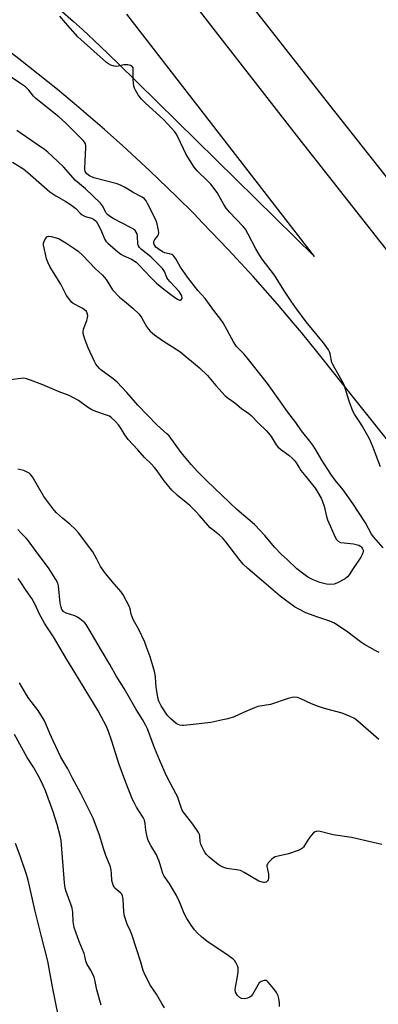
# Model space of a CAD drawing. Units: inches. Extents: x 1255765 to 1261765, y 525453 to 529454.
# Drawn here: x 1256793 to 1256939, y 528121 to 528520 of the extents above; entities that cross this region are included whole.
import ezdxf

# ---------------------------------------------------------------- set-up
doc = ezdxf.new("R2010")
doc.units = ezdxf.units.IN
doc.header["$MEASUREMENT"] = 0
doc.layers.add('TRANS-Road', color=130, linetype='Continuous')
doc.layers.add('Undefined', color=1, linetype='Continuous')

msp = doc.modelspace()

# ---------------------------------------------------------------- linework, layer by layer
at = {"layer": 'TRANS-Road'}
for points in [[(1256831.94, 528568.46, 0), (1256871.61, 528517, 0), (1256905.39, 528473.63, 0), (1256939.38, 528430.41, 0), (1256973.56, 528387.35, 0), (1256992.46, 528363.76, 0), (1257012.48, 528338.77, 0), (1257133.98, 528184.87, 0), (1257257.11, 528030.96, 0), (1257366.67, 527894.94, 0), (1257388.67, 527867.82, 0)], [(1257383.98, 527918.37, 0), (1257226.11, 528108.74, 0), (1257172.12, 528174.06, 0), (1257115.13, 528243.37, 0), (1257058.31, 528312.83, 0), (1257016.86, 528363.76, 0), (1257008.23, 528374.36, 0), (1256971.22, 528420.28, 0), (1256943.61, 528454.84, 0), (1256919.05, 528485.81, 0), (1256894.5, 528517.05, 0), (1256870.07, 528548.39, 0)], [(1256804.02, 528529.51, 0), (1256815.14, 528519.69, 0), (1256818.79, 528516.37, 0), (1256826.02, 528509.63, 0), (1256833.15, 528502.77, 0), (1256912.92, 528424.38, 0), (1256836.83, 528522.66, 0)], [(1257148.08, 528090.58, 0), (1257050.21, 528215.05, 0), (1256931.47, 528363.76, 0), (1256913.87, 528385.81, 0), (1256907.56, 528393.55, 0), (1256904.37, 528397.38, 0), (1256897.9, 528404.99, 0), (1256888.01, 528416.24, 0), (1256884.66, 528419.94, 0), (1256877.88, 528427.27, 0), (1256867.53, 528438.09, 0), (1256864.03, 528441.66, 0), (1256856.95, 528448.7, 0), (1256849.78, 528455.65, 0), (1256846.16, 528459.09, 0), (1256835.16, 528469.24, 0), (1256827.7, 528475.89, 0), (1256816.35, 528485.66, 0), (1256808.67, 528492.04, 0), (1256804.8, 528495.19, 0), (1256793.05, 528504.48, 0), (1256785.11, 528510.54, 0), (1256777.09, 528516.48, 0), (1256771, 528520.84, 0)]]:
    msp.add_polyline3d(points, dxfattribs=at)
at = {"layer": 'Undefined'}
for points, elevation in [([(1256939.59, 528339.13), (1256937.96, 528343.74), (1256936.69, 528346.92), (1256935.26, 528350.1), (1256932.2, 528355.74), (1256931.3, 528357.2), (1256929.07, 528360.45), (1256928.39, 528361.67), (1256926.91, 528365.69), (1256924.93, 528372.29), (1256924.17, 528373.83), (1256921.08, 528379.06), (1256920.26, 528380.59), (1256919.98, 528381.39), (1256919.26, 528384.94), (1256918.95, 528385.73), (1256918.54, 528386.47), (1256916.54, 528389.3), (1256909.46, 528397.89), (1256905.33, 528403.5), (1256903.37, 528406.31), (1256900.49, 528410.69), (1256896.69, 528416.84), (1256891.71, 528423.28), (1256890.73, 528424.72), (1256889.06, 528427.49), (1256886.05, 528433.49), (1256884.88, 528435.4), (1256883.95, 528436.53), (1256878.48, 528442.37), (1256877.12, 528443.94), (1256876.1, 528445.5), (1256873.4, 528450.29), (1256870.8, 528453.69), (1256869.64, 528454.96), (1256865.33, 528459.13), (1256864.09, 528460.58), (1256860.88, 528465.8), (1256857.48, 528472.85), (1256856.78, 528474.14), (1256856.29, 528474.87), (1256851.81, 528479.86), (1256844.18, 528486.65), (1256842.6, 528488.36), (1256841.32, 528489.94), (1256840.23, 528491.87), (1256839.9, 528492.62), (1256839.65, 528493.42), (1256839.4, 528496.08), (1256839.4, 528500.11), (1256839.29, 528500.88), (1256839.1, 528501.3), (1256838.74, 528501.59), (1256838.27, 528501.79), (1256837.19, 528502.05), (1256836.34, 528502.15), (1256835.5, 528502.1), (1256833.31, 528501.55), (1256832.5, 528501.47), (1256831.71, 528501.5), (1256830.34, 528501.98), (1256829.3, 528502.53), (1256828.56, 528503.02), (1256816.95, 528513.43), (1256811.88, 528519.08), (1256809.63, 528521.9)], 462), ([(1256940.79, 528306.18), (1256936.92, 528310.58), (1256936.01, 528311.73), (1256933.51, 528316.32), (1256928.42, 528324.27), (1256924.48, 528329.74), (1256921.24, 528333.68), (1256919.47, 528336.04), (1256915.91, 528341.73), (1256913.45, 528345.91), (1256912.16, 528347.86), (1256910.95, 528349.51), (1256907.66, 528353.64), (1256905.26, 528357.09), (1256902.11, 528361.28), (1256895.22, 528370.95), (1256893.78, 528372.86), (1256885.59, 528383.34), (1256884.23, 528384.84), (1256882, 528387.01), (1256881.3, 528387.82), (1256880.07, 528389.83), (1256875.86, 528397.46), (1256874.93, 528398.89), (1256872.03, 528402.44), (1256868.5, 528407.39), (1256865.54, 528410.61), (1256861.38, 528415.98), (1256858.53, 528420.02), (1256856.62, 528423.44), (1256855.84, 528424.57), (1256855.46, 528424.93), (1256854.99, 528425.17), (1256852.25, 528425.86), (1256851.18, 528426.29), (1256849.47, 528427.45), (1256848.6, 528428.2), (1256848.07, 528428.81), (1256847.84, 528429.22), (1256847.72, 528429.7), (1256847.79, 528430.48), (1256848.1, 528431.22), (1256849.33, 528432.77), (1256849.61, 528433.23), (1256849.77, 528433.98), (1256849.64, 528435.08), (1256848.89, 528438.2), (1256848.43, 528439.57), (1256845.18, 528445.92), (1256844.59, 528446.9), (1256843.88, 528447.73), (1256843.02, 528448.42), (1256839.34, 528450.3), (1256836.08, 528452.4), (1256834.54, 528453.23), (1256832.88, 528453.79), (1256823.44, 528456.26), (1256821.69, 528457.04), (1256820.54, 528457.86), (1256820.23, 528458.24), (1256819.94, 528458.84), (1256819.78, 528459.9), (1256819.87, 528463.12), (1256820.18, 528468.45), (1256820.16, 528469.32), (1256819.98, 528470.11), (1256819.63, 528470.75), (1256819.11, 528471.37), (1256811.89, 528478.63), (1256809.27, 528480.97), (1256799.87, 528488.42), (1256798.91, 528489.45), (1256797.04, 528491.87), (1256795.67, 528493.2), (1256793.72, 528494.59), (1256786.05, 528499.64)], 460), ([(1256852.07, 528119.75), (1256851.04, 528121.4), (1256848.87, 528125.21), (1256846.33, 528128.81), (1256844.05, 528133.25), (1256843.37, 528134.86), (1256842.42, 528138.24), (1256838.77, 528149.36), (1256838.26, 528150.71), (1256836.97, 528153.59), (1256835.85, 528156.88), (1256835.56, 528158.57), (1256835.31, 528163.79), (1256835.06, 528165.17), (1256834.74, 528165.75), (1256834.37, 528166.17), (1256831.92, 528168.25), (1256831.59, 528168.7), (1256831.24, 528169.45), (1256830.7, 528171.34), (1256830.63, 528174.13), (1256830.44, 528175.5), (1256830.13, 528176.85), (1256828.27, 528181.42), (1256827.47, 528183.83), (1256825.71, 528189.69), (1256823.18, 528196.55), (1256818.06, 528206.59), (1256814.71, 528212.78), (1256812.79, 528216.61), (1256810.02, 528221.36), (1256806.88, 528227.91), (1256805.58, 528230.87), (1256803.97, 528234.87), (1256803.19, 528236.4), (1256800.82, 528240.32), (1256797.1, 528245.11), (1256796.03, 528246.67), (1256793.31, 528251.45)], 450), ([(1256826.32, 528120.82), (1256824.61, 528127.01), (1256823.83, 528130.99), (1256823.51, 528132.09), (1256822.14, 528134.95), (1256820.69, 528137.28), (1256820.38, 528137.92), (1256820.17, 528138.56), (1256819.78, 528140.59), (1256819.48, 528141.68), (1256817.46, 528146.63), (1256815.38, 528152.32), (1256814.99, 528154.65), (1256814.83, 528158.46), (1256814.59, 528160.11), (1256814.09, 528161.75), (1256812.14, 528166.82), (1256811.79, 528168.28), (1256811.56, 528170.34), (1256810.13, 528187.48), (1256809.75, 528189.48), (1256808.58, 528193.97), (1256806.86, 528199.17), (1256803.84, 528207.62), (1256802.9, 528209.8), (1256801.49, 528212.63), (1256798.87, 528217.25), (1256796.4, 528221.24), (1256791.27, 528230.54)], 448), ([(1256810.23, 528110.15), (1256806.65, 528128.19), (1256804.75, 528138.6), (1256802.01, 528149.1), (1256799.65, 528158.89), (1256796.75, 528171.44), (1256796.22, 528173.32), (1256793.53, 528181.3), (1256791.6, 528186.37)], 446)]:
    msp.add_lwpolyline(points, dxfattribs=dict(at, elevation=elevation))
at = {"layer": 'Undefined', "elevation": 460}
msp.add_lwpolyline([(1256919.16, 528291.3), (1256917.75, 528291.43), (1256915.1, 528292.22), (1256912.36, 528293.23), (1256910.15, 528294.34), (1256908.51, 528295.53), (1256905.78, 528297.71), (1256901.83, 528301.45), (1256899.57, 528303.47), (1256896.65, 528306.51), (1256892.77, 528311.21), (1256888.62, 528315.72), (1256881.33, 528321.8), (1256869.16, 528333.46), (1256865.49, 528337.13), (1256862.9, 528339.99), (1256858.87, 528344.85), (1256853.89, 528351.62), (1256853.02, 528352.5), (1256848.98, 528356.17), (1256845.27, 528359.85), (1256841.26, 528364.13), (1256836.72, 528369.23), (1256834.7, 528371.33), (1256832.89, 528373.36), (1256831.18, 528374.83), (1256826.3, 528378.41), (1256825.66, 528378.98), (1256824.9, 528379.84), (1256824.21, 528380.76), (1256823.66, 528381.74), (1256821.11, 528387.38), (1256819.77, 528390.89), (1256819.09, 528393.1), (1256819.03, 528393.88), (1256819.16, 528394.89), (1256820.5, 528398.41), (1256820.82, 528399.49), (1256820.91, 528400.51), (1256820.72, 528401.45), (1256820.37, 528402.07), (1256819.67, 528402.74), (1256818.67, 528403.37), (1256815.02, 528405.38), (1256814.35, 528405.92), (1256813.63, 528406.75), (1256812.34, 528408.57), (1256809.95, 528413.17), (1256805.74, 528420.1), (1256804.75, 528422.13), (1256804.23, 528423.45), (1256803.35, 528427.23), (1256803.02, 528428.98), (1256803.01, 528429.84), (1256803.23, 528430.62), (1256803.73, 528431.6), (1256804.39, 528432.37), (1256805.05, 528432.59), (1256806.11, 528432.48), (1256808.06, 528432), (1256809.39, 528431.48), (1256812.1, 528429.87), (1256815.64, 528427.48), (1256817.02, 528426.47), (1256818.99, 528424.82), (1256823.92, 528419.55), (1256826.93, 528416.75), (1256827.73, 528415.91), (1256828.37, 528414.99), (1256830.94, 528410.79), (1256833.85, 528407.91), (1256835.79, 528406.22), (1256839.28, 528403.46), (1256841.74, 528401.03), (1256842.74, 528399.62), (1256844.74, 528395.97), (1256845.54, 528394.85), (1256846.28, 528394.03), (1256848.03, 528392.57), (1256851.2, 528390.3), (1256858.21, 528385.86), (1256866.28, 528379.24), (1256869.46, 528376.07), (1256872.83, 528372.11), (1256876.72, 528367.91), (1256877.92, 528366.88), (1256880.55, 528365.02), (1256883.33, 528362.68), (1256886.31, 528360.67), (1256887.2, 528359.92), (1256890.12, 528356.75), (1256893.27, 528353.82), (1256894.28, 528352.79), (1256895.33, 528351.36), (1256897.29, 528348.06), (1256898.01, 528347.16), (1256899.08, 528346.2), (1256902.47, 528343.81), (1256904, 528342.51), (1256904.94, 528341.54), (1256905.49, 528340.74), (1256906.74, 528338.55), (1256907.39, 528337.61), (1256909.36, 528335.11), (1256911.58, 528332.48), (1256913.16, 528330.36), (1256914.27, 528328.64), (1256915.58, 528326.39), (1256916.15, 528325.05), (1256916.79, 528323.06), (1256917.8, 528318.88), (1256918.21, 528317.56), (1256921.3, 528310.53), (1256921.79, 528309.61), (1256922.51, 528308.9), (1256923.43, 528308.42), (1256924.86, 528308.19), (1256928.7, 528307.88), (1256929.82, 528307.64), (1256930.88, 528307.28), (1256931.58, 528306.88), (1256931.96, 528306.49), (1256932.4, 528305.78), (1256932.58, 528305.27), (1256932.61, 528304.76), (1256932.5, 528304.24), (1256932.21, 528303.47), (1256931.7, 528302.46), (1256928.55, 528297.86), (1256927.01, 528295.32), (1256926.33, 528294.45), (1256925.26, 528293.62), (1256921.99, 528291.85), (1256920.92, 528291.47)], close=True, dxfattribs=at)
at = {"layer": 'Undefined'}
for points in [[(1256790.46, 528462.6, 458), (1256793.47, 528460.8, 458), (1256795.04, 528459.76, 458), (1256796.66, 528458.48, 458), (1256802.12, 528453.55, 458), (1256805.57, 528450.55, 458), (1256807.96, 528448.94, 458), (1256812, 528446.71, 458), (1256813.96, 528445.43, 458), (1256816.07, 528443.81, 458), (1256817.83, 528441.9, 458), (1256818.62, 528441.22, 458), (1256819.89, 528440.54, 458), (1256822.42, 528439.97, 458), (1256823.31, 528439.55, 458), (1256824.3, 528438.64, 458), (1256824.95, 528437.73, 458), (1256826.11, 528435.44, 458), (1256827.88, 528431.22, 458), (1256828.33, 528430.53, 458), (1256829.07, 528429.75, 458), (1256833.17, 528426.22, 458), (1256834.32, 528425.34, 458), (1256835.28, 528424.81, 458), (1256838.64, 528423.33, 458), (1256840.56, 528422.01, 458), (1256841.64, 528421.01, 458), (1256846.52, 528415.86, 458), (1256848.8, 528413.56, 458), (1256851.74, 528411.16, 458), (1256855.13, 528408.54, 458), (1256857.03, 528407.25, 458), (1256858.18, 528406.67, 458), (1256858.58, 528406.65, 458), (1256858.87, 528406.84, 458), (1256859.17, 528407.36, 458), (1256859.23, 528407.79, 458), (1256859.13, 528408.26, 458), (1256858.92, 528408.73, 458), (1256858.01, 528410.12, 458), (1256854.35, 528414.06, 458), (1256853.44, 528415.17, 458), (1256853.04, 528415.9, 458), (1256852.1, 528418.23, 458), (1256851.22, 528419.55, 458), (1256846.49, 528424.29, 458), (1256842.67, 528427.2, 458), (1256841.86, 528428, 458), (1256841.5, 528428.64, 458), (1256841.28, 528429.43, 458), (1256841.05, 528432.66, 458), (1256840.92, 528433.52, 458), (1256840.62, 528434.28, 458), (1256840.14, 528434.92, 458), (1256839.54, 528435.43, 458), (1256838.59, 528436.03, 458), (1256831.3, 528439.77, 458), (1256829.81, 528440.72, 458), (1256828.9, 528441.44, 458), (1256828.52, 528441.85, 458), (1256828.21, 528442.32, 458), (1256826.98, 528444.93, 458), (1256826.09, 528446.05, 458), (1256820.02, 528451.77, 458), (1256815.98, 528455.17, 458), (1256811.14, 528460.69, 458), (1256806.69, 528464.94, 458), (1256804.7, 528466.67, 458), (1256803.33, 528467.71, 458), (1256799.59, 528470.39, 458), (1256792.13, 528475.53, 458)], [(1256939.14, 528263.84, 458), (1256937.55, 528264.56, 458), (1256933.16, 528266.98, 458), (1256931.5, 528268.16, 458), (1256926.43, 528272.05, 458), (1256921.04, 528275.66, 458), (1256919.17, 528276.48, 458), (1256914.24, 528278.09, 458), (1256909.36, 528279.88, 458), (1256906.76, 528281.16, 458), (1256904.75, 528282.31, 458), (1256898.93, 528286.67, 458), (1256891.44, 528293.17, 458), (1256885.84, 528297.86, 458), (1256883.99, 528299.6, 458), (1256882.15, 528301.81, 458), (1256876.98, 528308.63, 458), (1256875.52, 528310.28, 458), (1256874.31, 528311.42, 458), (1256871.62, 528313.51, 458), (1256870.6, 528314.39, 458), (1256866.31, 528319.34, 458), (1256864.74, 528320.97, 458), (1256862.27, 528323.35, 458), (1256860.78, 528324.68, 458), (1256857.29, 528327.45, 458), (1256855.09, 528329.57, 458), (1256851.9, 528333.37, 458), (1256849.08, 528337.42, 458), (1256847.98, 528338.8, 458), (1256846.61, 528340.34, 458), (1256843.9, 528342.92, 458), (1256841.24, 528345.92, 458), (1256837.31, 528350.14, 458), (1256835.91, 528352.02, 458), (1256834.31, 528354.76, 458), (1256833.41, 528356.08, 458), (1256832.14, 528357.51, 458), (1256830.3, 528359.22, 458), (1256829.72, 528359.6, 458), (1256828.99, 528359.94, 458), (1256824.18, 528361.49, 458), (1256822.59, 528362.2, 458), (1256820.87, 528363.23, 458), (1256817.22, 528365.96, 458), (1256813.45, 528368.07, 458), (1256809.34, 528369.49, 458), (1256802.72, 528372.3, 458), (1256797.77, 528374.23, 458), (1256796.08, 528374.75, 458), (1256794.93, 528374.97, 458), (1256793.77, 528374.93, 458), (1256789.66, 528374.38, 458)], [(1256938.99, 528228.52, 456), (1256930.49, 528235.89, 456), (1256929.1, 528236.97, 456), (1256927.33, 528237.86, 456), (1256924.17, 528239.17, 456), (1256916.91, 528241.09, 456), (1256914.12, 528241.96, 456), (1256911.64, 528242.95, 456), (1256907.36, 528245.03, 456), (1256905.99, 528245.56, 456), (1256904.87, 528245.7, 456), (1256903.78, 528245.55, 456), (1256902.16, 528245.08, 456), (1256895.02, 528242.7, 456), (1256889.89, 528241.84, 456), (1256888.5, 528241.33, 456), (1256884.11, 528239.49, 456), (1256880.25, 528237.69, 456), (1256877.69, 528236.9, 456), (1256875.68, 528236.42, 456), (1256870.79, 528235.44, 456), (1256862.5, 528234.51, 456), (1256859.71, 528234.12, 456), (1256859.16, 528234.12, 456), (1256858.34, 528234.27, 456), (1256857.56, 528234.55, 456), (1256856.83, 528234.98, 456), (1256854.63, 528236.86, 456), (1256853.31, 528238.28, 456), (1256850.76, 528242.22, 456), (1256849.76, 528244.09, 456), (1256849.31, 528245.56, 456), (1256848.88, 528248.04, 456), (1256848.68, 528249.77, 456), (1256848.44, 528253.81, 456), (1256848.19, 528255.55, 456), (1256847.79, 528257.08, 456), (1256846.22, 528262.03, 456), (1256844.68, 528266.37, 456), (1256844.03, 528268, 456), (1256841.46, 528273.38, 456), (1256839.54, 528276.96, 456), (1256838.91, 528278.29, 456), (1256838.58, 528279.34, 456), (1256838.11, 528281.49, 456), (1256837.83, 528282.29, 456), (1256835.24, 528287.2, 456), (1256834.46, 528288.37, 456), (1256831.62, 528291.6, 456), (1256828.12, 528295.85, 456), (1256826.72, 528297.67, 456), (1256826.11, 528298.62, 456), (1256824.64, 528301.64, 456), (1256823.01, 528304.64, 456), (1256817.18, 528312.34, 456), (1256816.01, 528313.65, 456), (1256813.65, 528315.89, 456), (1256810.71, 528318.28, 456), (1256808.3, 528320.45, 456), (1256807.5, 528321.31, 456), (1256806.39, 528322.71, 456), (1256803.18, 528327.05, 456), (1256798.46, 528335.01, 456), (1256797.78, 528335.97, 456), (1256797.15, 528336.54, 456), (1256795.88, 528337.24, 456), (1256795.05, 528337.53, 456), (1256792.53, 528338.12, 456)], [(1256940.13, 528185.91, 454), (1256927.92, 528188.71, 454), (1256920.45, 528189.85, 454), (1256915.15, 528191.23, 454), (1256914.35, 528191.32, 454), (1256913.62, 528191.24, 454), (1256913.17, 528191.08, 454), (1256912.53, 528190.6, 454), (1256911.59, 528189.53, 454), (1256910.36, 528187.91, 454), (1256908.41, 528184.81, 454), (1256908.05, 528184.42, 454), (1256907.59, 528184.1, 454), (1256906.27, 528183.51, 454), (1256902.37, 528182.12, 454), (1256897, 528180.86, 454), (1256896.24, 528180.48, 454), (1256895.56, 528179.93, 454), (1256894.14, 528178.43, 454), (1256893.82, 528177.97, 454), (1256893.61, 528177.48, 454), (1256893.57, 528176.96, 454), (1256893.64, 528176.42, 454), (1256894.23, 528173.83, 454), (1256894.29, 528172.96, 454), (1256894.23, 528172.1, 454), (1256894.1, 528171.58, 454), (1256893.85, 528171.13, 454), (1256893.24, 528170.63, 454), (1256892.75, 528170.46, 454), (1256892.22, 528170.47, 454), (1256891.67, 528170.58, 454), (1256890.28, 528171.11, 454), (1256884.38, 528174.55, 454), (1256882.81, 528175.32, 454), (1256881.21, 528175.71, 454), (1256877.28, 528176.24, 454), (1256876.48, 528176.46, 454), (1256875.46, 528176.9, 454), (1256874.25, 528177.56, 454), (1256873.09, 528178.39, 454), (1256870.21, 528180.76, 454), (1256869.06, 528181.91, 454), (1256868.57, 528182.56, 454), (1256868, 528183.54, 454), (1256867.21, 528185.05, 454), (1256866.77, 528186.09, 454), (1256866.56, 528187.08, 454), (1256866.34, 528189.5, 454), (1256866.21, 528190.02, 454), (1256865.87, 528190.79, 454), (1256863.61, 528194.18, 454), (1256860.13, 528198.47, 454), (1256859.63, 528199.17, 454), (1256859.23, 528199.89, 454), (1256858.82, 528200.93, 454), (1256857.93, 528203.73, 454), (1256857.4, 528205.08, 454), (1256856.66, 528206.65, 454), (1256853.25, 528212.97, 454), (1256852.27, 528215.03, 454), (1256849.98, 528220.28, 454), (1256847.98, 528225.19, 454), (1256845.13, 528232.88, 454), (1256844.51, 528234.16, 454), (1256843.12, 528236.65, 454), (1256840.56, 528240.65, 454), (1256835.64, 528249.21, 454), (1256832.5, 528254.33, 454), (1256829.95, 528258.85, 454), (1256826.45, 528264.64, 454), (1256821.5, 528273.1, 454), (1256820.24, 528275.1, 454), (1256819.69, 528275.77, 454), (1256819.06, 528276.37, 454), (1256817.72, 528277.47, 454), (1256816.78, 528278.13, 454), (1256815.74, 528278.59, 454), (1256812.17, 528279.69, 454), (1256811.22, 528280.32, 454), (1256810.48, 528281.17, 454), (1256810.1, 528282.18, 454), (1256809.78, 528283.83, 454), (1256809.13, 528290.76, 454), (1256808.78, 528291.84, 454), (1256807.95, 528293.37, 454), (1256805.08, 528298.1, 454), (1256799.96, 528304.71, 454), (1256796.93, 528309.05, 454), (1256796, 528310.13, 454), (1256793.74, 528312.33, 454), (1256792.54, 528313.64, 454)], [(1256898.71, 528120.25, 452), (1256898.71, 528121.69, 452), (1256898.47, 528123.42, 452), (1256898.1, 528124.53, 452), (1256897.46, 528125.87, 452), (1256896.45, 528127.35, 452), (1256894.12, 528130.11, 452), (1256893.7, 528130.48, 452), (1256893.24, 528130.72, 452), (1256892.54, 528130.77, 452), (1256891.32, 528130.42, 452), (1256890.89, 528130.15, 452), (1256890.51, 528129.77, 452), (1256889.87, 528128.84, 452), (1256887.71, 528125.07, 452), (1256887.19, 528124.42, 452), (1256886.62, 528123.97, 452), (1256885.68, 528123.56, 452), (1256884.3, 528123.37, 452), (1256883.27, 528123.52, 452), (1256882.34, 528124.03, 452), (1256881.72, 528124.62, 452), (1256881.21, 528125.31, 452), (1256880.9, 528126.1, 452), (1256880.75, 528126.94, 452), (1256880.81, 528128.04, 452), (1256881.48, 528131.54, 452), (1256881.87, 528134.19, 452), (1256881.97, 528135.36, 452), (1256881.93, 528135.94, 452), (1256881.7, 528136.78, 452), (1256880.9, 528138.35, 452), (1256880.53, 528138.8, 452), (1256879.89, 528139.39, 452), (1256877.3, 528141.37, 452), (1256869.77, 528146.3, 452), (1256867.13, 528148.29, 452), (1256865.34, 528150.06, 452), (1256864.22, 528151.33, 452), (1256862.86, 528153.25, 452), (1256861.12, 528155.94, 452), (1256860.02, 528157.93, 452), (1256858.08, 528162.71, 452), (1256856.77, 528165.46, 452), (1256854.01, 528170.19, 452), (1256851.97, 528173.13, 452), (1256851.39, 528174.11, 452), (1256850.91, 528175.47, 452), (1256849.88, 528179.12, 452), (1256849.37, 528180.43, 452), (1256848.75, 528181.69, 452), (1256846.47, 528185.52, 452), (1256845.43, 528187.51, 452), (1256845.1, 528188.51, 452), (1256844.86, 528189.66, 452), (1256844.55, 528191.72, 452), (1256844.25, 528194.5, 452), (1256843.96, 528195.75, 452), (1256843.37, 528196.92, 452), (1256841.64, 528199.55, 452), (1256840.73, 528201.1, 452), (1256839.72, 528202.94, 452), (1256839.13, 528204.22, 452), (1256836.4, 528211.06, 452), (1256833.72, 528218.43, 452), (1256830.73, 528227.79, 452), (1256829.18, 528232.12, 452), (1256828.39, 528233.98, 452), (1256826.42, 528237.86, 452), (1256825.14, 528240.13, 452), (1256815.74, 528255.73, 452), (1256812.39, 528260.94, 452), (1256807.08, 528270.1, 452), (1256804.55, 528273.83, 452), (1256803.38, 528275.72, 452), (1256801.34, 528279.27, 452), (1256799.67, 528283.2, 452), (1256798.28, 528285.65, 452), (1256795.93, 528288.87, 452), (1256793.68, 528292.41, 452), (1256792.7, 528293.81, 452)]]:
    msp.add_polyline3d(points, dxfattribs=at)

doc.saveas('drawing.dxf')
